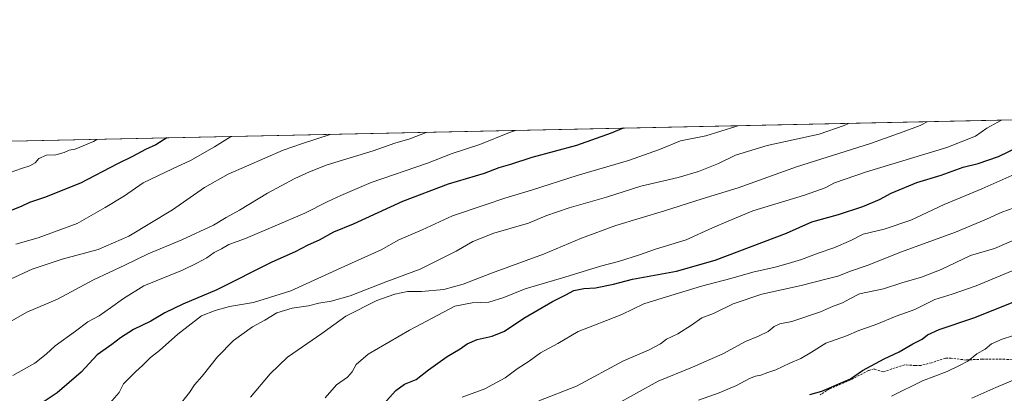
# Model space of a CAD drawing. Units: metres. Extents: x 645166 to 648647, y 4720700 to 4723086.
# Drawn here: x 646053 to 646489, y 4722920 to 4723086 of the extents above; entities that cross this region are included whole.
import ezdxf

# ---------------------------------------------------------------- set-up
doc = ezdxf.new("R2010")
doc.units = ezdxf.units.M
doc.header["$MEASUREMENT"] = 0
doc.linetypes.add('TRAZOSX2', pattern=[1.5, 1, -0.5])
for name, color, linetype, lineweight in [('Comarca CxS', 133, 'Continuous', 0), ('Comunidad Autónoma CxS', 142, 'Continuous', 0), ('Curva de nivel maestra', 36, 'Continuous', 30), ('Curva de nivel normal', 36, 'Continuous', 0), ('Espacio natural protegido CxS', 2, 'Continuous', 0), ('Matorral', 135, 'Continuous', 0), ('Matorral CxS', 135, 'Continuous', 0), ('Municipio CxS', 142, 'Continuous', 0), ('Provincia CxS', 1, 'Continuous', 0), ('Senda', 19, 'TRAZOSX2', 0)]:
    doc.layers.add(name, color=color, linetype=linetype, lineweight=lineweight)

# ---------------------------------------------------------------- blocks, each defined once
blk = doc.blocks.new('*U168')
at = {"layer": 'Curva de nivel normal', "color": 36, "linetype": 'Continuous', "lineweight": 0}
blk.add_polyline3d([(646502.22, 4722930.29, 1210), (646485.03, 4722922.96, 1210), (646474.37, 4722918.29, 1210)], dxfattribs=at)
blk = doc.blocks.new('*U175')
at = {"layer": 'Curva de nivel normal', "color": 36, "linetype": 'Continuous', "lineweight": 0}
blk.add_polyline3d([(646353.38, 4722917.35, 1195), (646362.43, 4722920.58, 1195), (646370.2, 4722923.86, 1195), (646376.01, 4722926.99, 1195), (646378.64, 4722928.08, 1195), (646380.94, 4722928.42, 1195), (646384.08, 4722929.64, 1195), (646387.56, 4722930.84, 1195), (646393.77, 4722933.83, 1195), (646398.73, 4722935.82, 1195), (646403.42, 4722938.6, 1195), (646409.73, 4722942.58, 1195), (646418.92, 4722945.8, 1195), (646424.29, 4722948.24, 1195), (646431.67, 4722950.76, 1195), (646440.95, 4722954.56, 1195), (646449.16, 4722957.56, 1195), (646458.03, 4722961.87, 1195), (646465.7, 4722964.28, 1195), (646476.37, 4722968, 1195), (646497.59, 4722976.84, 1195)], dxfattribs=at)
blk = doc.blocks.new('*U181')
at = {"layer": 'Curva de nivel normal', "color": 36, "linetype": 'Continuous', "lineweight": 0}
blk.add_polyline3d([(646282.6, 4722917.18, 1185), (646299.32, 4722923.63, 1185), (646320.14, 4722934.85, 1185), (646331.54, 4722939.71, 1185), (646336.46, 4722942.28, 1185), (646339.24, 4722944.36, 1185), (646344.24, 4722946.71, 1185), (646350.24, 4722950.56, 1185), (646354.78, 4722953.86, 1185), (646360.01, 4722955.7, 1185), (646368.73, 4722960.06, 1185), (646381.41, 4722964.29, 1185), (646398.89, 4722968.11, 1185), (646409.69, 4722970.97, 1185), (646415.02, 4722972.28, 1185), (646420.68, 4722974.47, 1185), (646428, 4722977.03, 1185), (646443.21, 4722983.07, 1185), (646467.11, 4722991.66, 1185), (646480.88, 4722997.52, 1185), (646487.72, 4723000.59, 1185), (646502.74, 4723005.94, 1185)], dxfattribs=at)
blk = doc.blocks.new('*U190')
at = {"layer": 'Curva de nivel normal', "color": 36, "linetype": 'Continuous', "lineweight": 0}
blk.add_polyline3d([(646154.93, 4722918.68, 1165), (646163.69, 4722929, 1165), (646171.36, 4722936.38, 1165), (646186.48, 4722946.83, 1165), (646197.16, 4722954.59, 1165), (646210.83, 4722961.44, 1165), (646218.78, 4722964.33, 1165), (646224.53, 4722965.45, 1165), (646230.7, 4722965.48, 1165), (646240.49, 4722966.43, 1165), (646249.1, 4722968.65, 1165), (646261.72, 4722973.65, 1165), (646284.7, 4722981.92, 1165), (646301.52, 4722989.11, 1165), (646316.75, 4722994.73, 1165), (646338.22, 4723001.18, 1165), (646355, 4723006.54, 1165), (646370.98, 4723011.4, 1165), (646396.78, 4723020.63, 1165), (646429.58, 4723030.99, 1165), (646444.07, 4723036.07, 1165), (646451.56, 4723038.98, 1165), (646454.6, 4723040.55, 1165)], dxfattribs=at)
blk = doc.blocks.new('*U195')
at = {"layer": 'Curva de nivel normal', "color": 36, "linetype": 'Continuous', "lineweight": 0}
blk.add_polyline3d([(646316.22, 4722915.19, 1190), (646335.47, 4722925.74, 1190), (646350.69, 4722931.94, 1190), (646364.08, 4722937.87, 1190), (646374.1, 4722943.42, 1190), (646379.91, 4722945.72, 1190), (646384.27, 4722947.84, 1190), (646386.84, 4722950.04, 1190), (646389.39, 4722951.18, 1190), (646394.71, 4722952.23, 1190), (646407.41, 4722956.45, 1190), (646412.63, 4722958.81, 1190), (646417.08, 4722960.42, 1190), (646420.45, 4722962.26, 1190), (646424.69, 4722964.39, 1190), (646435.36, 4722966.69, 1190), (646443.37, 4722969.34, 1190), (646452.16, 4722971.87, 1190), (646460.89, 4722975.25, 1190), (646473.83, 4722981.36, 1190), (646484.52, 4722984.44, 1190), (646513.48, 4722997.08, 1190)], dxfattribs=at)
blk = doc.blocks.new('*U214')
at = {"layer": 'Curva de nivel normal', "color": 36, "linetype": 'Continuous', "lineweight": 0}
blk.add_polyline3d([(646248.69, 4722918.75, 1180), (646258.69, 4722922.49, 1180), (646267.69, 4722927.29, 1180), (646273.02, 4722931.24, 1180), (646278.36, 4722934.73, 1180), (646283.36, 4722938.38, 1180), (646291.02, 4722942.4, 1180), (646299.99, 4722947.78, 1180), (646306.55, 4722950.31, 1180), (646312.66, 4722952.66, 1180), (646319.39, 4722955.28, 1180), (646329.15, 4722959.98, 1180), (646341.06, 4722963.66, 1180), (646354.69, 4722967.88, 1180), (646367.69, 4722971.28, 1180), (646377.36, 4722973.98, 1180), (646387.36, 4722976.19, 1180), (646393.02, 4722977.92, 1180), (646399.02, 4722979.7, 1180), (646406.38, 4722982.5, 1180), (646413.29, 4722984.8, 1180), (646420.87, 4722988.08, 1180), (646426.35, 4722990.77, 1180), (646435.52, 4722993.12, 1180), (646447.34, 4722997.07, 1180), (646462.23, 4723004.02, 1180), (646478.79, 4723010.92, 1180), (646494.76, 4723018.01, 1180)], dxfattribs=at)
blk = doc.blocks.new('*U224')
at = {"layer": 'Curva de nivel normal', "color": 36, "linetype": 'Continuous', "lineweight": 0}
blk.add_polyline3d([(646438.82, 4722919.21, 1205), (646452.51, 4722926.02, 1205), (646463.48, 4722930.11, 1205), (646468.7, 4722932.56, 1205), (646472.68, 4722934.67, 1205), (646476.6, 4722937.87, 1205), (646480.34, 4722939.96, 1205), (646483.07, 4722942.28, 1205), (646487.84, 4722944.43, 1205), (646496.96, 4722947.29, 1205)], dxfattribs=at)
blk = doc.blocks.new('*U249')
at = {"layer": 'Curva de nivel maestra', "color": 36, "linetype": 'Continuous', "lineweight": 30}
blk.add_polyline3d([(646213.87, 4722915.7, 1175), (646219.28, 4722921.67, 1175), (646223.14, 4722924.42, 1175), (646228.36, 4722926.54, 1175), (646233.69, 4722930.8, 1175), (646241.96, 4722936.77, 1175), (646247.75, 4722940.18, 1175), (646250.96, 4722942.34, 1175), (646255.36, 4722944.26, 1175), (646262.02, 4722945.75, 1175), (646267.36, 4722947.93, 1175), (646276.02, 4722953.73, 1175), (646288.69, 4722961.03, 1175), (646294.54, 4722963.93, 1175), (646298.09, 4722965.98, 1175), (646302.54, 4722966.8, 1175), (646307.69, 4722967.11, 1175), (646315.73, 4722968.79, 1175), (646324.17, 4722970.87, 1175), (646343.6, 4722974.52, 1175), (646360.79, 4722979.4, 1175), (646392.31, 4722991.34, 1175), (646403.51, 4722996.27, 1175), (646415.32, 4722999.48, 1175), (646426.15, 4723003.09, 1175), (646433.53, 4723006.14, 1175), (646438.67, 4723009.04, 1175), (646450.08, 4723013.7, 1175), (646460.86, 4723016.98, 1175), (646470.62, 4723020.52, 1175), (646477.23, 4723022.13, 1175), (646486.23, 4723025.16, 1175), (646499.7, 4723031.66, 1175)], dxfattribs=at)

msp = doc.modelspace()

# ---------------------------------------------------------------- linework, layer by layer
at = {"layer": 'Comarca CxS', "color": 133, "linetype": 'Continuous', "lineweight": 0}
msp.add_polyline3d([(648631.07, 4720772.28, 687.26), (645214.08, 4720699.78, 485.78), (645165.63, 4723013.18, 900.71), (648581.46, 4723085.7, 1215.46), (648631.07, 4720772.28, 687.26)], close=True, dxfattribs=at)
msp.add_polyline3d([(648631.07, 4720772.28, 687.26), (645214.08, 4720699.78, 485.78), (645165.63, 4723013.18, 900.71), (648581.46, 4723085.7, 1215.46), (648631.07, 4720772.28, 687.26)], close=True, dxfattribs=at)
at = {"layer": 'Comunidad Autónoma CxS', "color": 142, "linetype": 'Continuous', "lineweight": 0}
msp.add_polyline3d([(647350.72, 4720745.11, 524.93), (645214.08, 4720699.78, 485.78), (645165.63, 4723013.18, 900.71), (648581.46, 4723085.7, 1215.46), (648616.71, 4721441.96, 691.98), (648631.07, 4720772.28, 687.26), (647350.72, 4720745.11, 524.93)], close=True, dxfattribs=at)
msp.add_polyline3d([(647350.72, 4720745.11, 524.93), (645214.08, 4720699.78, 485.78), (645165.63, 4723013.18, 900.71), (648581.46, 4723085.7, 1215.46), (648616.71, 4721441.96, 691.98), (648631.07, 4720772.28, 687.26), (647350.72, 4720745.11, 524.93)], close=True, dxfattribs=at)
at = {"layer": 'Curva de nivel maestra', "color": 36, "linetype": 'Continuous', "lineweight": 30}
for points in [[(646320.05, 4723037.69, 1150), (646314.69, 4723035.49, 1150), (646299.36, 4723030.13, 1150), (646279.52, 4723024.69, 1150), (646270.03, 4723021.62, 1150), (646264.86, 4723020.13, 1150), (646258.36, 4723017.72, 1150), (646242.51, 4723012.95, 1150), (646222.31, 4723005.28, 1150), (646200.44, 4722995.22, 1150), (646191.72, 4722991.66, 1150), (646185.28, 4722988.2, 1150), (646180.36, 4722986.03, 1150), (646174.69, 4722982.98, 1150), (646164.38, 4722978.41, 1150), (646140.01, 4722966.28, 1150), (646124.91, 4722959.8, 1150), (646117, 4722956.08, 1150), (646110.74, 4722952.36, 1150), (646103.12, 4722948.68, 1150), (646097.3, 4722944.94, 1150), (646093.48, 4722941.97, 1150), (646086.97, 4722937.4, 1150), (646079.86, 4722929.83, 1150), (646069.31, 4722920.61, 1150), (646058.24, 4722913.26, 1150)], [(646117.92, 4723033.4, 1125), (646113.02, 4723030.34, 1125), (646108.36, 4723028.26, 1125), (646102.69, 4723025.14, 1125), (646096.02, 4723022.01, 1125), (646079.69, 4723013.35, 1125), (646063.69, 4723007.13, 1125), (646057.02, 4723004.85, 1125), (646053.69, 4723003.16, 1125), (646042.18, 4722998.58, 1125)], [(646402.72, 4722919.97, 1200), (646407.98, 4722921.4, 1200), (646420.69, 4722926.84, 1200), (646426.03, 4722930.56, 1200), (646435.58, 4722935.71, 1200), (646442.24, 4722938.75, 1200), (646448.26, 4722942.33, 1200), (646452.35, 4722944.39, 1200), (646454.74, 4722946.3, 1200), (646459.89, 4722948.64, 1200), (646475.28, 4722953.78, 1200), (646498.66, 4722963.06, 1200)]]:
    msp.add_polyline3d(points, dxfattribs=at)
at = {"layer": 'Curva de nivel normal', "color": 36, "linetype": 'Continuous', "lineweight": 0}
for points in [[(646370.9, 4723038.77, 1155), (646369.9, 4723038.49, 1155), (646356.58, 4723034.36, 1155), (646345.36, 4723032.06, 1155), (646336.02, 4723028.28, 1155), (646322.36, 4723023.48, 1155), (646299.55, 4723016.84, 1155), (646279.45, 4723010.25, 1155), (646267.55, 4723006.8, 1155), (646258.86, 4723003.78, 1155), (646244.36, 4722998.94, 1155), (646231.01, 4722992.76, 1155), (646220.6, 4722988.29, 1155), (646212.73, 4722983.9, 1155), (646196.66, 4722976.65, 1155), (646172.83, 4722965.71, 1155), (646156.26, 4722960.68, 1155), (646145.59, 4722958.77, 1155), (646139.33, 4722957.09, 1155), (646133.16, 4722954.72, 1155), (646122.8, 4722946.63, 1155), (646114.61, 4722939.39, 1155), (646110.6, 4722936.32, 1155), (646107.11, 4722932.72, 1155), (646104.08, 4722930.13, 1155), (646098.69, 4722924.67, 1155), (646096.69, 4722920.82, 1155), (646092.69, 4722916.08, 1155)], [(646419.73, 4723039.81, 1160), (646417.89, 4723038.84, 1160), (646406.78, 4723035.04, 1160), (646383.69, 4723030.05, 1160), (646369.72, 4723025.74, 1160), (646362.14, 4723022.15, 1160), (646353.38, 4723018.49, 1160), (646344.35, 4723015.9, 1160), (646327.82, 4723012.09, 1160), (646312.6, 4723007.21, 1160), (646296.08, 4723002.44, 1160), (646285.67, 4722998.91, 1160), (646278.02, 4722995.74, 1160), (646262.69, 4722991.29, 1160), (646253.36, 4722987.63, 1160), (646246.02, 4722983.37, 1160), (646230.02, 4722975.41, 1160), (646215.36, 4722969.9, 1160), (646199.02, 4722963.61, 1160), (646190.7, 4722961.15, 1160), (646185.2, 4722960.27, 1160), (646180.61, 4722959.16, 1160), (646173.36, 4722958.1, 1160), (646166.63, 4722955.97, 1160), (646161.26, 4722952.73, 1160), (646155.76, 4722949.9, 1160), (646147.36, 4722943.83, 1160), (646140.36, 4722936.64, 1160), (646133.56, 4722928.04, 1160), (646130.19, 4722924.26, 1160), (646127.9, 4722920.82, 1160), (646122.73, 4722914.28, 1160)], [(646487.6, 4723041.25, 1170), (646481.03, 4723037.73, 1170), (646476.03, 4723034.16, 1170), (646463.36, 4723029.21, 1170), (646427.69, 4723018.47, 1170), (646413.54, 4723013.6, 1170), (646409.44, 4723011.4, 1170), (646400.33, 4723008.15, 1170), (646377.4, 4723001.13, 1170), (646366.49, 4722996.66, 1170), (646359.61, 4722993.71, 1170), (646347.94, 4722988.39, 1170), (646334.34, 4722984.19, 1170), (646327.28, 4722981.7, 1170), (646317.95, 4722978.8, 1170), (646309.87, 4722976.72, 1170), (646294.21, 4722971.86, 1170), (646276.64, 4722966.6, 1170), (646267.18, 4722962.82, 1170), (646260.54, 4722960.81, 1170), (646253.06, 4722960.47, 1170), (646245.44, 4722958.95, 1170), (646225.36, 4722948.3, 1170), (646207.07, 4722937.72, 1170), (646201.73, 4722933.21, 1170), (646200.02, 4722929.97, 1170), (646197.94, 4722927.58, 1170), (646193.02, 4722924.22, 1170), (646188.02, 4722918.47, 1170)], [(646232.73, 4723035.84, 1140), (646225.48, 4723033.01, 1140), (646218.78, 4723031.08, 1140), (646209.27, 4723027.77, 1140), (646188.87, 4723021.57, 1140), (646181.01, 4723018.35, 1140), (646174.56, 4723015.46, 1140), (646162.49, 4723008.96, 1140), (646150.02, 4723001.46, 1140), (646144.18, 4722998.17, 1140), (646138.58, 4722994.77, 1140), (646124.58, 4722988.34, 1140), (646109.6, 4722982.07, 1140), (646099.25, 4722977.06, 1140), (646085.36, 4722970.69, 1140), (646069.38, 4722962.02, 1140), (646055.82, 4722956.3, 1140), (646042.17, 4722948.5, 1140)], [(646190.21, 4723034.93, 1135), (646178.02, 4723030.95, 1135), (646169.36, 4723028, 1135), (646145.1, 4723017.4, 1135), (646134.54, 4723011.49, 1135), (646120.34, 4723001.63, 1135), (646101.02, 4722989.92, 1135), (646087.38, 4722984.01, 1135), (646071.56, 4722979.75, 1135), (646058.18, 4722975.37, 1135), (646047.06, 4722970.22, 1135)], [(646272.3, 4723036.68, 1145), (646269.71, 4723035.85, 1145), (646256.56, 4723030.56, 1145), (646244.22, 4723026.47, 1145), (646233.28, 4723022.3, 1145), (646208.41, 4723013.7, 1145), (646194.97, 4723008.01, 1145), (646189.14, 4723005.34, 1145), (646179.01, 4723000.12, 1145), (646152.69, 4722988.96, 1145), (646145.29, 4722986.23, 1145), (646142.09, 4722984.4, 1145), (646138.84, 4722982.69, 1145), (646135.54, 4722980.35, 1145), (646131.19, 4722978.05, 1145), (646124.84, 4722974.92, 1145), (646107.64, 4722967.99, 1145), (646098.69, 4722962.34, 1145), (646092.89, 4722958.3, 1145), (646087.84, 4722954.66, 1145), (646082.89, 4722952.09, 1145), (646077.36, 4722947.89, 1145), (646068.36, 4722941.45, 1145), (646064.36, 4722937.71, 1145), (646059.36, 4722933.74, 1145), (646049.69, 4722928.39, 1145)], [(646086.92, 4723032.74, 1120), (646085.39, 4723031.89, 1120), (646077.32, 4723028.44, 1120), (646074.6, 4723028.01, 1120), (646072.36, 4723026.96, 1120), (646068.66, 4723025.92, 1120), (646064.56, 4723025.74, 1120), (646061.17, 4723024.37, 1120), (646059.48, 4723022.41, 1120), (646057.19, 4723021, 1120), (646053.5, 4723019.92, 1120), (646045.93, 4723017.23, 1120)], [(646146.36, 4723034, 1130), (646146.02, 4723033.87, 1130), (646139.02, 4723029.42, 1130), (646128.36, 4723023.37, 1130), (646120.36, 4723019.74, 1130), (646107.41, 4723013.5, 1130), (646099.08, 4723007.76, 1130), (646090.48, 4723002.69, 1130), (646078.18, 4722995.6, 1130), (646060.9, 4722989.25, 1130), (646051.02, 4722986.46, 1130)]]:
    msp.add_polyline3d(points, dxfattribs=at)
at = {"layer": 'Espacio natural protegido CxS', "color": 2, "linetype": 'Continuous', "lineweight": 0}
for points in [[(647350.72, 4720745.11, 524.93), (645214.08, 4720699.78, 485.78), (645165.63, 4723013.18, 900.71), (648581.46, 4723085.7, 1215.46)], [(647348.58, 4720745.07, 524.78), (645214.08, 4720699.78, 485.78), (645165.63, 4723013.18, 900.71), (648581.46, 4723085.7, 1215.46)], [(647350.72, 4720745.11, 524.93), (645214.08, 4720699.78, 485.78), (645165.63, 4723013.18, 900.71), (648581.46, 4723085.7, 1215.46)], [(647348.58, 4720745.07, 524.78), (645214.08, 4720699.78, 485.78), (645165.63, 4723013.18, 900.71), (648581.46, 4723085.7, 1215.46)]]:
    msp.add_polyline3d(points, dxfattribs=at)
at = {"layer": 'Matorral', "color": 135, "linetype": 'Continuous', "lineweight": 0}
msp.add_polyline3d([(645930.81, 4723029.43, 1111.12), (646589.5, 4723043.41, 1180.94)], dxfattribs=at)
at = {"layer": 'Matorral CxS', "color": 135, "linetype": 'Continuous', "lineweight": 0}
msp.add_polyline3d([(645930.81, 4723029.43, 1111.12), (646589.5, 4723043.41, 1180.94)], dxfattribs=at)
at = {"layer": 'Municipio CxS', "color": 142, "linetype": 'Continuous', "lineweight": 0}
msp.add_polyline3d([(645194.5, 4721634.46, 637), (645165.63, 4723013.18, 900.71), (648581.46, 4723085.7, 1215.46)], dxfattribs=at)
msp.add_polyline3d([(645194.5, 4721634.46, 637), (645165.63, 4723013.18, 900.71), (648581.46, 4723085.7, 1215.46)], dxfattribs=at)
at = {"layer": 'Provincia CxS', "color": 1, "linetype": 'Continuous', "lineweight": 0}
msp.add_polyline3d([(648631.07, 4720772.28, 687.26), (645214.08, 4720699.78, 485.78), (645194.5, 4721634.46, 637), (645165.63, 4723013.18, 900.71), (648581.46, 4723085.7, 1215.46), (648583.78, 4722977.73, 1239.85), (648631.07, 4720772.28, 687.26)], close=True, dxfattribs=at)
msp.add_polyline3d([(648631.07, 4720772.28, 687.26), (645214.08, 4720699.78, 485.78), (645194.5, 4721634.46, 637), (645165.63, 4723013.18, 900.71), (648581.46, 4723085.7, 1215.46), (648583.78, 4722977.73, 1239.85), (648631.07, 4720772.28, 687.26)], close=True, dxfattribs=at)
at = {"layer": 'Senda', "color": 19, "linetype": 'TRAZOSX2', "lineweight": 0}
msp.add_polyline3d([(646544.39, 4722930.85, 1215.12), (646540.27, 4722929.81, 1214.76), (646536.73, 4722929.28, 1214.33), (646530.18, 4722929.54, 1213.66), (646521.29, 4722930.84, 1212.42), (646517.21, 4722931.78, 1211.78), (646512.6, 4722933.67, 1210.73), (646510.21, 4722934.19, 1210.2), (646489.01, 4722935.49, 1206.82), (646479.05, 4722935.52, 1205.7), (646471.85, 4722935.17, 1204.64), (646465.23, 4722935.96, 1203.91), (646462.77, 4722935.95, 1203.52), (646456.58, 4722933.99, 1203.02), (646451.8, 4722932.78, 1202.58), (646449.34, 4722932.7, 1202.29), (646444.69, 4722933.09, 1201.63), (646435.09, 4722929.9, 1200.92), (646431.12, 4722931.23, 1200.17), (646428.69, 4722930.49, 1200.01), (646420.74, 4722926.41, 1200.13), (646411.4, 4722922.42, 1200.03), (646407.2, 4722919.73, 1200.16)], dxfattribs=at)

# ---------------------------------------------------------------- block references
at = {"layer": 'Curva de nivel maestra', "color": 36, "linetype": 'Continuous', "lineweight": 30}
msp.add_blockref('*U249', (0, 0), dxfattribs=at)
at = {"layer": 'Curva de nivel normal', "color": 36, "linetype": 'Continuous', "lineweight": 0}
for name in ['*U224', '*U168', '*U214', '*U181', '*U195', '*U175', '*U190']:
    msp.add_blockref(name, (0, 0), dxfattribs=at)

doc.saveas('drawing.dxf')
